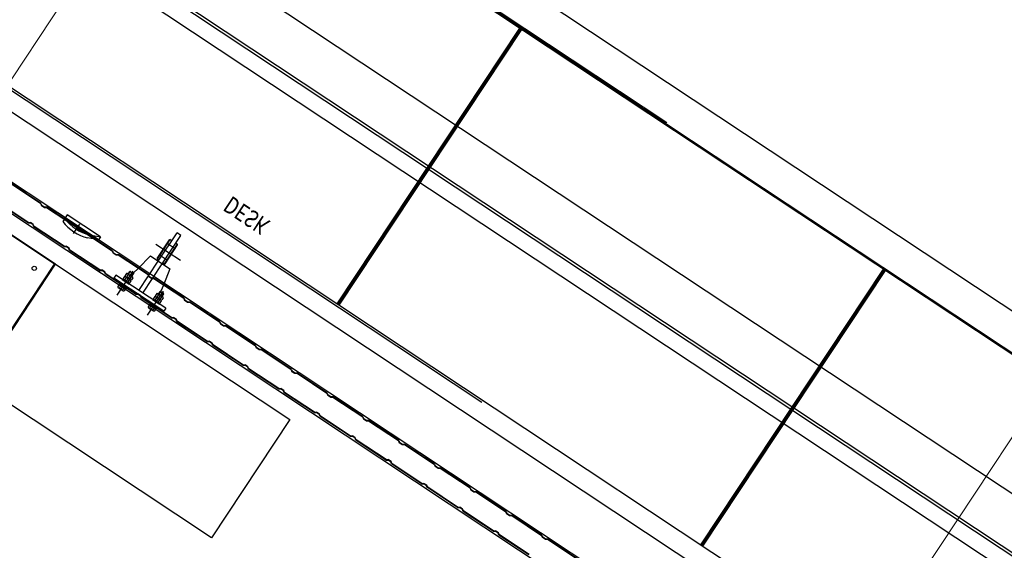
# Model space of a CAD drawing. Extents: x 2599636 to 2605431, y 4255909 to 4259550.
# Drawn here: x 2599801 to 2599805, y 4257285 to 4257287 of the extents above; entities that cross this region are included whole.
import ezdxf

# ---------------------------------------------------------------- set-up
doc = ezdxf.new("R2010")
doc.units = 0
doc.header["$MEASUREMENT"] = 0
for name, color, linetype in [('P - BINARI PROGETTO', 1, 'CONTINUOUS'), ('P - CARROPONTE', 10, 'CONTINUOUS'), ('SF - BINARI + MURI A SECCO', 242, 'CONTINUOUS')]:
    doc.layers.add(name, color=color, linetype=linetype)
doc.styles.add('ROMANS', font='romans.shx')

# ---------------------------------------------------------------- blocks, each defined once
blk = doc.blocks.new('A$C350469DC')
at = {"layer": 'P - CARROPONTE'}
for p, q in [((-19979, 47000, 1003.1), (-19979, -3800, -72.1)), ((-19894.5, -3800, -72.1), (-19894.5, 47000, 1003.1)), ((-19269, -3696, -68.6), (-19269, 47000, 1009.1)), ((-19201, -3696, -68.6), (-19201, 47000, 1009.1)), ((-19189, -3696, -68.6), (-19189, 47000, 1009.1)), ((-18484.5, -1770.1), (-18484.5, 47000, 1003.1)), ((-18329, 47000, 1003.1), (-18329, -3800, -72.1)), ((-19904.5, 5866.5), (-19904.5, 44724.8)), ((-18474.5, 5866.5), (-18474.5, 44724.8)), ((-20340.5, 15969.8, 216.1), (-20340.5, 3989.8, 216.1)), ((-20228.5, 3989.8, 216.1), (-20228.5, 15969.8, 216.1)), ((-18479, 6084.8, -1323), (-18479, 12141.2, -1323)), ((-20418.5, 7711.3, 216.1), (-20418.5, 8911.3, 216.1)), ((-20416, 7708.8, 216.1), (-20416, 8913.8, 216.1)), ((-20334.5, 7902.8, 216.1), (-20334.5, 8055.8, 216.1)), ((-20332.5, 7902.8, 216.1), (-20332.5, 8055.8, 216.1)), ((-20236.5, 7902.8, 216.1), (-20236.5, 8055.8, 216.1)), ((-20234.5, 7902.8, 216.1), (-20234.5, 8055.8, 216.1)), ((-20334.5, 7902.8, 216.1), (-20329.5, 7895.3, 216.1)), ((-20332.5, 7902.8, 216.1), (-20327.5, 7895.3, 216.1)), ((-20329.5, 7880.3, 216.1), (-20329.5, 7895.3, 216.1)), ((-20327.5, 7880.3, 216.1), (-20327.5, 7895.3, 216.1)), ((-20236.5, 7902.8, 216.1), (-20241.5, 7895.3, 216.1)), ((-20241.5, 7880.3, 216.1), (-20241.5, 7895.3, 216.1)), ((-20234.5, 7902.8, 216.1), (-20239.5, 7895.3, 216.1)), ((-20239.5, 7880.3, 216.1), (-20239.5, 7895.3, 216.1)), ((-20334.5, 7872.8, 216.1), (-20329.5, 7880.3, 216.1)), ((-20334.5, 7719.8, 216.1), (-20334.5, 7872.8, 216.1)), ((-20332.5, 7872.8, 216.1), (-20327.5, 7880.3, 216.1)), ((-20332.5, 7719.8, 216.1), (-20332.5, 7872.8, 216.1)), ((-20236.5, 7872.8, 216.1), (-20241.5, 7880.3, 216.1)), ((-20234.5, 7872.8, 216.1), (-20239.5, 7880.3, 216.1)), ((-20236.5, 7719.8, 216.1), (-20236.5, 7872.8, 216.1)), ((-20234.5, 7719.8, 216.1), (-20234.5, 7872.8, 216.1)), ((-20213.5, 7782.3, 216.1), (-20246.7, 7782.3, 216.1)), ((-20228.5, 7612.3, 216.1), (-20228.5, 7782.3, 216.1)), ((-20213.5, 7612.3, 216.1), (-20213.5, 7782.3, 216.1)), ((-20232, 7681.7, 216.1), (-20232, 7753, 216.1)), ((-21021, 6508.8, 216.1), (-21021, 7708.8, 216.1)), ((-21021, 7708.8, 216.1), (-20416, 7708.8, 216.1)), ((-21021, 7708.8, 216.1), (-20416, 7708.8, 216.1)), ((-21018.5, 7711.3, 216.1), (-20418.5, 7711.3, 216.1)), ((-20416, 7708.8, 216.1), (-20416, 6508.8, 216.1)), ((-20334.5, 7719.8, 216.1), (-20329.5, 7712.3, 216.1)), ((-20334.5, 7689.8, 216.1), (-20329.5, 7697.3, 216.1)), ((-20334.5, 7536.8, 216.1), (-20334.5, 7689.8, 216.1)), ((-20332.5, 7719.8, 216.1), (-20327.5, 7712.3, 216.1)), ((-20332.5, 7689.8, 216.1), (-20327.5, 7697.3, 216.1)), ((-20332.5, 7536.8, 216.1), (-20332.5, 7689.8, 216.1)), ((-20329.5, 7697.3, 216.1), (-20329.5, 7712.3, 216.1)), ((-20327.5, 7697.3, 216.1), (-20327.5, 7712.3, 216.1)), ((-20217.7, 7717.3, 216.1), (-20266, 7717.3, 216.1)), ((-20236.5, 7719.8, 216.1), (-20241.5, 7712.3, 216.1)), ((-20241.5, 7697.3, 216.1), (-20241.5, 7712.3, 216.1)), ((-20236.5, 7689.8, 216.1), (-20241.5, 7697.3, 216.1)), ((-20234.5, 7719.8, 216.1), (-20239.5, 7712.3, 216.1)), ((-20239.5, 7697.3, 216.1), (-20239.5, 7712.3, 216.1)), ((-20234.5, 7689.8, 216.1), (-20239.5, 7697.3, 216.1)), ((-20236.5, 7536.8, 216.1), (-20236.5, 7689.8, 216.1)), ((-20234.5, 7536.8, 216.1), (-20234.5, 7689.8, 216.1)), ((-20228.5, 7612.3, 216.1), (-20246.7, 7655.9, 216.1)), ((-20232, 7655.9, 216.1), (-20213.5, 7612.3, 216.1)), ((-20213.5, 7612.3, 216.1), (-20228.5, 7612.3, 216.1)), ((-20334.5, 7536.8, 216.1), (-20329.5, 7529.3, 216.1)), ((-20332.5, 7536.8, 216.1), (-20327.5, 7529.3, 216.1)), ((-20329.5, 7514.3, 216.1), (-20329.5, 7529.3, 216.1)), ((-20327.5, 7514.3, 216.1), (-20327.5, 7529.3, 216.1)), ((-20236.5, 7536.8, 216.1), (-20241.5, 7529.3, 216.1)), ((-20241.5, 7514.3, 216.1), (-20241.5, 7529.3, 216.1)), ((-20234.5, 7536.8, 216.1), (-20239.5, 7529.3, 216.1)), ((-20239.5, 7514.3, 216.1), (-20239.5, 7529.3, 216.1)), ((-20334.5, 7506.8, 216.1), (-20329.5, 7514.3, 216.1)), ((-20334.5, 7353.8, 216.1), (-20334.5, 7506.8, 216.1)), ((-20332.5, 7506.8, 216.1), (-20327.5, 7514.3, 216.1)), ((-20332.5, 7353.8, 216.1), (-20332.5, 7506.8, 216.1)), ((-20236.5, 7506.8, 216.1), (-20241.5, 7514.3, 216.1)), ((-20234.5, 7506.8, 216.1), (-20239.5, 7514.3, 216.1)), ((-20236.5, 7353.8, 216.1), (-20236.5, 7506.8, 216.1)), ((-20234.5, 7353.8, 216.1), (-20234.5, 7506.8, 216.1)), ((-20336.5, 7433.8, 216.1), (-20349.3, 7433.8, 216.1)), ((-20338.5, 7400.7, 216.1), (-20338.5, 7433.8, 216.1)), ((-20328.5, 7212.3, 216.1), (-20328.5, 7467.3, 216.1)), ((-20313.5, 7467.3, 216.1), (-20328.5, 7467.3, 216.1)), ((-20313.5, 7212.3, 216.1), (-20313.5, 7467.3, 216.1)), ((-20313.5, 7435, 216.1), (-20313.5, 7399.5, 216.1)), ((-20313.5, 7435, 216.1), (-20310.2, 7435, 216.1)), ((-20313.5, 7435, 216.1), (-20313.5, 7399.5, 216.1)), ((-20310.2, 7435, 216.1), (-20310.2, 7399.5, 216.1)), ((-20297.4, 7433.8, 216.1), (-20307.9, 7433.8, 216.1)), ((-20282.3, 7433.8, 216.1), (-20292.8, 7433.8, 216.1)), ((-20258.6, 7417.3, 216.1), (-20381.5, 7417.3, 216.1)), ((-20351.6, 7429.7, 216.1), (-20351.6, 7404.8, 216.1)), ((-20351.6, 7429.7, 216.1), (-20351.6, 7404.8, 216.1)), ((-20338.5, 7425.5, 216.1), (-20349.3, 7425.5, 216.1)), ((-20338.5, 7409, 216.1), (-20349.3, 7409, 216.1)), ((-20336.5, 7400.7, 216.1), (-20349.3, 7400.7, 216.1)), ((-20263.5, 7409.8, 216.1), (-20313.5, 7409.8, 216.1)), ((-20313.5, 7399.5, 216.1), (-20310.2, 7399.5, 216.1)), ((-20310.2, 7429.7, 216.1), (-20310.2, 7404.8, 216.1)), ((-20297.4, 7425.5, 216.1), (-20307.9, 7425.5, 216.1)), ((-20297.4, 7409, 216.1), (-20307.9, 7409, 216.1)), ((-20297.4, 7400.7, 216.1), (-20307.9, 7400.7, 216.1)), ((-20295.1, 7429.7, 216.1), (-20295.1, 7404.8, 216.1)), ((-20295.1, 7429.7, 216.1), (-20295.1, 7404.8, 216.1)), ((-20282.3, 7425.5, 216.1), (-20292.8, 7425.5, 216.1)), ((-20282.3, 7409, 216.1), (-20292.8, 7409, 216.1)), ((-20282.3, 7400.7, 216.1), (-20292.8, 7400.7, 216.1)), ((-20280, 7429.7, 216.1), (-20280, 7404.8, 216.1)), ((-20280, 7426.3, 216.1), (-20267, 7426.3, 216.1)), ((-20280, 7424.8, 216.1), (-20265.4, 7424.8, 216.1)), ((-20280, 7409.8, 216.1), (-20265.4, 7409.8, 216.1)), ((-20280, 7408.2, 216.1), (-20267, 7408.2, 216.1)), ((-20267, 7426.3, 216.1), (-20267, 7417.3, 216.1)), ((-20265.4, 7424.8, 216.1), (-20267, 7426.3, 216.1)), ((-20267, 7408.2, 216.1), (-20267, 7417.3, 216.1)), ((-20265.4, 7409.8, 216.1), (-20267, 7408.2, 216.1)), ((-20265.4, 7424.8, 216.1), (-20265.4, 7417.3, 216.1)), ((-20265.4, 7409.8, 216.1), (-20265.4, 7417.3, 216.1)), ((-20236.5, 7404.4, 216.1), (-20263.5, 7409.8, 216.1)), ((-20163.5, 7389.8, 216.1), (-20236.5, 7404.4, 216.1)), ((-20163.5, 7389.8, 216.1), (-20163.5, 7289.8, 216.1)), ((-20108.5, 7398, 216.1), (-20108.5, 7273.2, 216.1)), ((-20334.5, 7353.8, 216.1), (-20329.5, 7346.3, 216.1)), ((-20332.5, 7353.8, 216.1), (-20327.5, 7346.3, 216.1)), ((-20313.5, 7349.8, 216.1), (-20163.5, 7349.8, 216.1)), ((-20236.5, 7353.8, 216.1), (-20241.5, 7346.3, 216.1)), ((-20234.5, 7353.8, 216.1), (-20239.5, 7346.3, 216.1)), ((-20163.5, 7349.8, 216.1), (-20018.5, 7349.8, 216.1)), ((-20156.5, 7359.8, 216.1), (-20158.5, 7357.8, 216.1)), ((-20158.5, 7357.8, 216.1), (-20158.5, 7349.8, 216.1)), ((-20158.5, 7357.8, 216.1), (-20058.5, 7357.8, 216.1)), ((-20156.5, 7359.8, 216.1), (-20060.5, 7359.8, 216.1)), ((-20138.5, 7359.8, 216.1), (-20138.5, 7319.8, 216.1)), ((-20078.5, 7359.8, 216.1), (-20078.5, 7319.8, 216.1)), ((-20058.5, 7357.8, 216.1), (-20060.5, 7359.8, 216.1)), ((-20058.5, 7357.8, 216.1), (-20058.5, 7349.8, 216.1)), ((-20018.5, 7329.8, 216.1), (-20018.5, 7349.8, 216.1)), ((-20334.5, 7323.8, 216.1), (-20329.5, 7331.3, 216.1)), ((-20334.5, 7170.8, 216.1), (-20334.5, 7323.8, 216.1)), ((-20332.5, 7323.8, 216.1), (-20327.5, 7331.3, 216.1)), ((-20332.5, 7170.8, 216.1), (-20332.5, 7323.8, 216.1)), ((-20329.5, 7331.3, 216.1), (-20329.5, 7346.3, 216.1)), ((-20327.5, 7331.3, 216.1), (-20327.5, 7346.3, 216.1)), ((-20313.5, 7329.8, 216.1), (-20163.5, 7329.8, 216.1)), ((-20241.5, 7331.3, 216.1), (-20241.5, 7346.3, 216.1)), ((-20236.5, 7323.8, 216.1), (-20241.5, 7331.3, 216.1)), ((-20239.5, 7331.3, 216.1), (-20239.5, 7346.3, 216.1)), ((-20234.5, 7323.8, 216.1), (-20239.5, 7331.3, 216.1)), ((-20236.5, 7170.8, 216.1), (-20236.5, 7323.8, 216.1)), ((-20234.5, 7170.8, 216.1), (-20234.5, 7323.8, 216.1)), ((-20163.5, 7329.8, 216.1), (-20018.5, 7329.8, 216.1)), ((-20158.5, 7329.8, 216.1), (-20158.5, 7321.8, 216.1)), ((-20158.5, 7321.8, 216.1), (-20156.5, 7319.8, 216.1)), ((-20158.5, 7321.8, 216.1), (-20058.5, 7321.8, 216.1)), ((-20156.5, 7319.8, 216.1), (-20060.5, 7319.8, 216.1)), ((-20060.5, 7319.8, 216.1), (-20058.5, 7321.8, 216.1)), ((-20058.5, 7329.8, 216.1), (-20058.5, 7321.8, 216.1)), ((-20351.6, 7274.7, 216.1), (-20351.6, 7249.8, 216.1)), ((-20351.6, 7274.7, 216.1), (-20351.6, 7249.8, 216.1)), ((-20336.5, 7278.8, 216.1), (-20349.3, 7278.8, 216.1)), ((-20338.5, 7270.5, 216.1), (-20349.3, 7270.5, 216.1)), ((-20338.5, 7245.7, 216.1), (-20338.5, 7278.8, 216.1)), ((-20313.5, 7280, 216.1), (-20313.5, 7244.5, 216.1)), ((-20313.5, 7280, 216.1), (-20310.2, 7280, 216.1)), ((-20313.5, 7280, 216.1), (-20313.5, 7244.5, 216.1)), ((-20263.5, 7269.8, 216.1), (-20313.5, 7269.8, 216.1)), ((-20310.2, 7280, 216.1), (-20310.2, 7244.5, 216.1)), ((-20310.2, 7274.7, 216.1), (-20310.2, 7249.8, 216.1)), ((-20297.4, 7278.8, 216.1), (-20307.9, 7278.8, 216.1)), ((-20297.4, 7270.5, 216.1), (-20307.9, 7270.5, 216.1)), ((-20295.1, 7274.7, 216.1), (-20295.1, 7249.8, 216.1)), ((-20295.1, 7274.7, 216.1), (-20295.1, 7249.8, 216.1)), ((-20282.3, 7278.8, 216.1), (-20292.8, 7278.8, 216.1)), ((-20282.3, 7270.5, 216.1), (-20292.8, 7270.5, 216.1)), ((-20280, 7274.7, 216.1), (-20280, 7249.8, 216.1)), ((-20280, 7271.3, 216.1), (-20267, 7271.3, 216.1)), ((-20280, 7269.8, 216.1), (-20265.4, 7269.8, 216.1)), ((-20267, 7271.3, 216.1), (-20267, 7262.3, 216.1)), ((-20265.4, 7269.8, 216.1), (-20267, 7271.3, 216.1)), ((-20265.4, 7269.8, 216.1), (-20265.4, 7262.3, 216.1)), ((-20236.5, 7275.2, 216.1), (-20263.5, 7269.8, 216.1)), ((-20163.5, 7289.8, 216.1), (-20236.5, 7275.2, 216.1)), ((-20258.6, 7262.3, 216.1), (-20381.5, 7262.3, 216.1)), ((-20338.5, 7254, 216.1), (-20349.3, 7254, 216.1)), ((-20336.5, 7245.7, 216.1), (-20349.3, 7245.7, 216.1)), ((-20313.5, 7244.5, 216.1), (-20310.2, 7244.5, 216.1)), ((-20297.4, 7254, 216.1), (-20307.9, 7254, 216.1)), ((-20297.4, 7245.7, 216.1), (-20307.9, 7245.7, 216.1)), ((-20282.3, 7254, 216.1), (-20292.8, 7254, 216.1)), ((-20282.3, 7245.7, 216.1), (-20292.8, 7245.7, 216.1)), ((-20280, 7254.8, 216.1), (-20265.4, 7254.8, 216.1)), ((-20280, 7253.2, 216.1), (-20267, 7253.2, 216.1)), ((-20267, 7253.2, 216.1), (-20267, 7262.3, 216.1)), ((-20265.4, 7254.8, 216.1), (-20267, 7253.2, 216.1)), ((-20265.4, 7254.8, 216.1), (-20265.4, 7262.3, 216.1)), ((-20313.5, 7212.3, 216.1), (-20328.5, 7212.3, 216.1)), ((-20334.5, 7170.8, 216.1), (-20329.5, 7163.3, 216.1)), ((-20334.5, 7140.8, 216.1), (-20329.5, 7148.3, 216.1)), ((-20334.5, 6987.8, 216.1), (-20334.5, 7140.8, 216.1)), ((-20332.5, 7170.8, 216.1), (-20327.5, 7163.3, 216.1)), ((-20332.5, 7140.8, 216.1), (-20327.5, 7148.3, 216.1)), ((-20332.5, 6987.8, 216.1), (-20332.5, 7140.8, 216.1)), ((-20329.5, 7148.3, 216.1), (-20329.5, 7163.3, 216.1)), ((-20327.5, 7148.3, 216.1), (-20327.5, 7163.3, 216.1)), ((-20236.5, 7170.8, 216.1), (-20241.5, 7163.3, 216.1)), ((-20241.5, 7148.3, 216.1), (-20241.5, 7163.3, 216.1)), ((-20236.5, 7140.8, 216.1), (-20241.5, 7148.3, 216.1)), ((-20234.5, 7170.8, 216.1), (-20239.5, 7163.3, 216.1)), ((-20239.5, 7148.3, 216.1), (-20239.5, 7163.3, 216.1)), ((-20234.5, 7140.8, 216.1), (-20239.5, 7148.3, 216.1)), ((-20236.5, 6987.8, 216.1), (-20236.5, 7140.8, 216.1)), ((-20234.5, 6987.8, 216.1), (-20234.5, 7140.8, 216.1)), ((-20334.5, 6987.8, 216.1), (-20329.5, 6980.3, 216.1)), ((-20332.5, 6987.8, 216.1), (-20327.5, 6980.3, 216.1)), ((-20329.5, 6965.3, 216.1), (-20329.5, 6980.3, 216.1)), ((-20327.5, 6965.3, 216.1), (-20327.5, 6980.3, 216.1)), ((-20236.5, 6987.8, 216.1), (-20241.5, 6980.3, 216.1)), ((-20241.5, 6965.3, 216.1), (-20241.5, 6980.3, 216.1)), ((-20234.5, 6987.8, 216.1), (-20239.5, 6980.3, 216.1)), ((-20239.5, 6965.3, 216.1), (-20239.5, 6980.3, 216.1)), ((-20334.5, 6957.8, 216.1), (-20329.5, 6965.3, 216.1)), ((-20334.5, 6804.8, 216.1), (-20334.5, 6957.8, 216.1)), ((-20332.5, 6957.8, 216.1), (-20327.5, 6965.3, 216.1)), ((-20332.5, 6804.8, 216.1), (-20332.5, 6957.8, 216.1)), ((-20236.5, 6957.8, 216.1), (-20241.5, 6965.3, 216.1)), ((-20234.5, 6957.8, 216.1), (-20239.5, 6965.3, 216.1)), ((-20236.5, 6804.8, 216.1), (-20236.5, 6957.8, 216.1)), ((-20234.5, 6804.8, 216.1), (-20234.5, 6957.8, 216.1)), ((-20334.5, 6804.8, 216.1), (-20329.5, 6797.3, 216.1)), ((-20332.5, 6804.8, 216.1), (-20327.5, 6797.3, 216.1)), ((-20236.5, 6804.8, 216.1), (-20241.5, 6797.3, 216.1)), ((-20234.5, 6804.8, 216.1), (-20239.5, 6797.3, 216.1)), ((-20334.5, 6774.8, 216.1), (-20329.5, 6782.3, 216.1)), ((-20334.5, 6621.8, 216.1), (-20334.5, 6774.8, 216.1)), ((-20332.5, 6774.8, 216.1), (-20327.5, 6782.3, 216.1)), ((-20332.5, 6621.8, 216.1), (-20332.5, 6774.8, 216.1)), ((-20329.5, 6782.3, 216.1), (-20329.5, 6797.3, 216.1)), ((-20327.5, 6782.3, 216.1), (-20327.5, 6797.3, 216.1)), ((-20241.5, 6782.3, 216.1), (-20241.5, 6797.3, 216.1)), ((-20236.5, 6774.8, 216.1), (-20241.5, 6782.3, 216.1)), ((-20239.5, 6782.3, 216.1), (-20239.5, 6797.3, 216.1)), ((-20234.5, 6774.8, 216.1), (-20239.5, 6782.3, 216.1)), ((-20236.5, 6621.8, 216.1), (-20236.5, 6774.8, 216.1)), ((-20234.5, 6621.8, 216.1), (-20234.5, 6774.8, 216.1)), ((-20334.5, 6621.8, 216.1), (-20329.5, 6614.3, 216.1)), ((-20334.5, 6591.8, 216.1), (-20329.5, 6599.3, 216.1)), ((-20332.5, 6621.8, 216.1), (-20327.5, 6614.3, 216.1)), ((-20332.5, 6591.8, 216.1), (-20327.5, 6599.3, 216.1)), ((-20329.5, 6599.3, 216.1), (-20329.5, 6614.3, 216.1)), ((-20327.5, 6599.3, 216.1), (-20327.5, 6614.3, 216.1)), ((-20236.5, 6621.8, 216.1), (-20241.5, 6614.3, 216.1)), ((-20241.5, 6599.3, 216.1), (-20241.5, 6614.3, 216.1)), ((-20236.5, 6591.8, 216.1), (-20241.5, 6599.3, 216.1)), ((-20234.5, 6621.8, 216.1), (-20239.5, 6614.3, 216.1)), ((-20239.5, 6599.3, 216.1), (-20239.5, 6614.3, 216.1)), ((-20234.5, 6591.8, 216.1), (-20239.5, 6599.3, 216.1)), ((-18484.5, 6614), (-19894.5, 6614)), ((-19894.5, 6609), (-18484.5, 6609)), ((-18484.5, 6604), (-19894.5, 6604)), ((-20334.5, 6438.8, 216.1), (-20334.5, 6591.8, 216.1)), ((-20332.5, 6438.8, 216.1), (-20332.5, 6591.8, 216.1)), ((-20236.5, 6438.8, 216.1), (-20236.5, 6591.8, 216.1)), ((-20234.5, 6438.8, 216.1), (-20234.5, 6591.8, 216.1)), ((-20416, 6508.8, 216.1), (-21021, 6508.8, 216.1)), ((-20334.5, 6438.8, 216.1), (-20329.5, 6431.3, 216.1)), ((-20332.5, 6438.8, 216.1), (-20327.5, 6431.3, 216.1)), ((-20329.5, 6416.3, 216.1), (-20329.5, 6431.3, 216.1)), ((-20327.5, 6416.3, 216.1), (-20327.5, 6431.3, 216.1)), ((-20236.5, 6438.8, 216.1), (-20241.5, 6431.3, 216.1)), ((-20241.5, 6416.3, 216.1), (-20241.5, 6431.3, 216.1)), ((-20234.5, 6438.8, 216.1), (-20239.5, 6431.3, 216.1)), ((-20239.5, 6416.3, 216.1), (-20239.5, 6431.3, 216.1)), ((-20334.5, 6408.8, 216.1), (-20329.5, 6416.3, 216.1)), ((-20334.5, 6255.8, 216.1), (-20334.5, 6408.8, 216.1)), ((-20332.5, 6408.8, 216.1), (-20327.5, 6416.3, 216.1)), ((-20332.5, 6255.8, 216.1), (-20332.5, 6408.8, 216.1)), ((-20236.5, 6408.8, 216.1), (-20241.5, 6416.3, 216.1)), ((-20234.5, 6408.8, 216.1), (-20239.5, 6416.3, 216.1)), ((-20236.5, 6255.8, 216.1), (-20236.5, 6408.8, 216.1)), ((-20234.5, 6255.8, 216.1), (-20234.5, 6408.8, 216.1)), ((-20334.5, 6255.8, 216.1), (-20329.5, 6248.3, 216.1)), ((-20334.5, 6225.8, 216.1), (-20329.5, 6233.3, 216.1)), ((-20334.5, 6072.8, 216.1), (-20334.5, 6225.8, 216.1)), ((-20332.5, 6255.8, 216.1), (-20327.5, 6248.3, 216.1)), ((-20332.5, 6225.8, 216.1), (-20327.5, 6233.3, 216.1)), ((-20332.5, 6072.8, 216.1), (-20332.5, 6225.8, 216.1)), ((-20329.5, 6233.3, 216.1), (-20329.5, 6248.3, 216.1)), ((-20327.5, 6233.3, 216.1), (-20327.5, 6248.3, 216.1)), ((-20236.5, 6255.8, 216.1), (-20241.5, 6248.3, 216.1)), ((-20241.5, 6233.3, 216.1), (-20241.5, 6248.3, 216.1)), ((-20236.5, 6225.8, 216.1), (-20241.5, 6233.3, 216.1)), ((-20234.5, 6255.8, 216.1), (-20239.5, 6248.3, 216.1)), ((-20239.5, 6233.3, 216.1), (-20239.5, 6248.3, 216.1)), ((-20234.5, 6225.8, 216.1), (-20239.5, 6233.3, 216.1)), ((-20236.5, 6072.8, 216.1), (-20236.5, 6225.8, 216.1)), ((-20234.5, 6072.8, 216.1), (-20234.5, 6225.8, 216.1)), ((-20334.5, 6072.8, 216.1), (-20329.5, 6065.3, 216.1)), ((-20334.5, 6042.8, 216.1), (-20329.5, 6050.3, 216.1)), ((-20332.5, 6072.8, 216.1), (-20327.5, 6065.3, 216.1)), ((-20332.5, 6042.8, 216.1), (-20327.5, 6050.3, 216.1)), ((-20329.5, 6050.3, 216.1), (-20329.5, 6065.3, 216.1)), ((-20327.5, 6050.3, 216.1), (-20327.5, 6065.3, 216.1)), ((-20236.5, 6072.8, 216.1), (-20241.5, 6065.3, 216.1)), ((-20241.5, 6050.3, 216.1), (-20241.5, 6065.3, 216.1)), ((-20236.5, 6042.8, 216.1), (-20241.5, 6050.3, 216.1)), ((-20234.5, 6072.8, 216.1), (-20239.5, 6065.3, 216.1)), ((-20239.5, 6050.3, 216.1), (-20239.5, 6065.3, 216.1)), ((-20234.5, 6042.8, 216.1), (-20239.5, 6050.3, 216.1)), ((-20334.5, 5889.8, 216.1), (-20334.5, 6042.8, 216.1)), ((-20332.5, 5889.8, 216.1), (-20332.5, 6042.8, 216.1)), ((-20236.5, 5889.8, 216.1), (-20236.5, 6042.8, 216.1)), ((-20234.5, 5889.8, 216.1), (-20234.5, 6042.8, 216.1)), ((-20334.5, 5889.8, 216.1), (-20329.5, 5882.3, 216.1)), ((-20332.5, 5889.8, 216.1), (-20327.5, 5882.3, 216.1)), ((-20329.5, 5867.3, 216.1), (-20329.5, 5882.3, 216.1)), ((-20327.5, 5867.3, 216.1), (-20327.5, 5882.3, 216.1)), ((-20236.5, 5889.8, 216.1), (-20241.5, 5882.3, 216.1)), ((-20241.5, 5867.3, 216.1), (-20241.5, 5882.3, 216.1)), ((-20234.5, 5889.8, 216.1), (-20239.5, 5882.3, 216.1)), ((-20239.5, 5867.3, 216.1), (-20239.5, 5882.3, 216.1)), ((-20334.5, 5859.8, 216.1), (-20329.5, 5867.3, 216.1)), ((-20334.5, 5706.8, 216.1), (-20334.5, 5859.8, 216.1)), ((-20332.5, 5859.8, 216.1), (-20327.5, 5867.3, 216.1)), ((-20332.5, 5706.8, 216.1), (-20332.5, 5859.8, 216.1)), ((-20236.5, 5859.8, 216.1), (-20241.5, 5867.3, 216.1)), ((-20234.5, 5859.8, 216.1), (-20239.5, 5867.3, 216.1)), ((-20236.5, 5706.8, 216.1), (-20236.5, 5859.8, 216.1)), ((-20234.5, 5706.8, 216.1), (-20234.5, 5859.8, 216.1)), ((-20334.5, 5706.8, 216.1), (-20329.5, 5699.3, 216.1)), ((-20334.5, 5676.8, 216.1), (-20329.5, 5684.3, 216.1)), ((-20334.5, 5523.8, 216.1), (-20334.5, 5676.8, 216.1)), ((-20332.5, 5706.8, 216.1), (-20327.5, 5699.3, 216.1)), ((-20332.5, 5676.8, 216.1), (-20327.5, 5684.3, 216.1)), ((-20332.5, 5523.8, 216.1), (-20332.5, 5676.8, 216.1)), ((-20329.5, 5684.3, 216.1), (-20329.5, 5699.3, 216.1)), ((-20327.5, 5684.3, 216.1), (-20327.5, 5699.3, 216.1)), ((-20236.5, 5706.8, 216.1), (-20241.5, 5699.3, 216.1)), ((-20241.5, 5684.3, 216.1), (-20241.5, 5699.3, 216.1)), ((-20236.5, 5676.8, 216.1), (-20241.5, 5684.3, 216.1)), ((-20234.5, 5706.8, 216.1), (-20239.5, 5699.3, 216.1)), ((-20239.5, 5684.3, 216.1), (-20239.5, 5699.3, 216.1)), ((-20234.5, 5676.8, 216.1), (-20239.5, 5684.3, 216.1)), ((-20236.5, 5523.8, 216.1), (-20236.5, 5676.8, 216.1)), ((-20234.5, 5523.8, 216.1), (-20234.5, 5676.8, 216.1)), ((-20334.5, 5523.8, 216.1), (-20329.5, 5516.3, 216.1)), ((-20334.5, 5493.8, 216.1), (-20329.5, 5501.3, 216.1)), ((-20332.5, 5523.8, 216.1), (-20327.5, 5516.3, 216.1)), ((-20332.5, 5493.8, 216.1), (-20327.5, 5501.3, 216.1)), ((-20329.5, 5501.3, 216.1), (-20329.5, 5516.3, 216.1)), ((-20327.5, 5501.3, 216.1), (-20327.5, 5516.3, 216.1)), ((-20236.5, 5523.8, 216.1), (-20241.5, 5516.3, 216.1)), ((-20241.5, 5501.3, 216.1), (-20241.5, 5516.3, 216.1)), ((-20236.5, 5493.8, 216.1), (-20241.5, 5501.3, 216.1)), ((-20234.5, 5523.8, 216.1), (-20239.5, 5516.3, 216.1)), ((-20239.5, 5501.3, 216.1), (-20239.5, 5516.3, 216.1)), ((-20234.5, 5493.8, 216.1), (-20239.5, 5501.3, 216.1)), ((-20334.5, 5340.8, 216.1), (-20334.5, 5493.8, 216.1)), ((-20332.5, 5340.8, 216.1), (-20332.5, 5493.8, 216.1)), ((-20236.5, 5340.8, 216.1), (-20236.5, 5493.8, 216.1)), ((-20234.5, 5340.8, 216.1), (-20234.5, 5493.8, 216.1)), ((-20236.5, 5340.8, 216.1), (-20241.5, 5333.3, 216.1)), ((-20241.5, 5318.3, 216.1), (-20241.5, 5333.3, 216.1)), ((-20234.5, 5340.8, 216.1), (-20239.5, 5333.3, 216.1)), ((-20239.5, 5318.3, 216.1), (-20239.5, 5333.3, 216.1)), ((-20236.5, 5310.8, 216.1), (-20241.5, 5318.3, 216.1)), ((-20234.5, 5310.8, 216.1), (-20239.5, 5318.3, 216.1)), ((-20236.5, 5157.8, 216.1), (-20236.5, 5310.8, 216.1)), ((-20234.5, 5157.8, 216.1), (-20234.5, 5310.8, 216.1)), ((-18484.5, 4754), (-19894.5, 4754)), ((-19894.5, 4749), (-18484.5, 4749)), ((-18484.5, 4744), (-19894.5, 4744))]:
    blk.add_line(p, q, dxfattribs=at)
at = {"layer": 'P - CARROPONTE', "ltscale": 10}
for p, q in [((-18979, 47000, 991.2), (-18979, -3800, -65.4)), ((-18479, 47000, 1003.1), (-18479, -1770.1)), ((-18479, 47000, 991.2), (-18479, -1945.8))]:
    blk.add_line(p, q, dxfattribs=at)
at = {"layer": 'P - CARROPONTE'}
blk.add_circle((-20481, 7773.8, 216.1), 9, dxfattribs=at)
for centre, radius, start, end in [((-20075.5, 7719.1, 216.1), 182.6, 159.7398, 200.2602), ((-20060.7, 7719.1, 216.1), 182.6, 159.7398, 200.2602), ((-20346.6, 7429.7, 216.1), 4.92, 122.7791, 237.2209), ((-20305.2, 7429.7, 216.1), 4.92, 122.7791, 237.2209), ((-20300, 7429.7, 216.1), 4.92, 302.7791, 57.2209), ((-20290.2, 7429.7, 216.1), 4.92, 122.7791, 237.2209), ((-20285, 7429.7, 216.1), 4.92, 302.7791, 57.2209), ((-20335.2, 7417.3, 216.1), 16.3, 149.4898, 210.5102), ((-20346.6, 7404.8, 216.1), 4.92, 122.7791, 237.2209), ((-20293.8, 7417.3, 216.1), 16.3, 149.4898, 210.5102), ((-20305.2, 7404.8, 216.1), 4.92, 122.7791, 237.2209), ((-20311.4, 7417.3, 216.1), 16.3, 329.4898, 30.5102), ((-20300, 7404.8, 216.1), 4.92, 302.7791, 57.2209), ((-20278.8, 7417.3, 216.1), 16.3, 149.4898, 210.5102), ((-20290.2, 7404.8, 216.1), 4.92, 122.7791, 237.2209), ((-20296.4, 7417.3, 216.1), 16.3, 329.4898, 30.5102), ((-20285, 7404.8, 216.1), 4.92, 302.7791, 57.2209), ((-20346.6, 7274.7, 216.1), 4.92, 122.7791, 237.2209), ((-20335.2, 7262.3, 216.1), 16.3, 149.4898, 210.5102), ((-20305.2, 7274.7, 216.1), 4.92, 122.7791, 237.2209), ((-20293.8, 7262.3, 216.1), 16.3, 149.4898, 210.5102), ((-20300, 7274.7, 216.1), 4.92, 302.7791, 57.2209), ((-20311.4, 7262.3, 216.1), 16.3, 329.4898, 30.5102), ((-20290.2, 7274.7, 216.1), 4.92, 122.7791, 237.2209), ((-20278.8, 7262.3, 216.1), 16.3, 149.4898, 210.5102), ((-20285, 7274.7, 216.1), 4.92, 302.7791, 57.2209), ((-20296.4, 7262.3, 216.1), 16.3, 329.4898, 30.5102), ((-20346.6, 7249.8, 216.1), 4.92, 122.7791, 237.2209), ((-20305.2, 7249.8, 216.1), 4.92, 122.7791, 237.2209), ((-20300, 7249.8, 216.1), 4.92, 302.7791, 57.2209), ((-20290.2, 7249.8, 216.1), 4.92, 122.7791, 237.2209), ((-20285, 7249.8, 216.1), 4.92, 302.7791, 57.2209)]:
    blk.add_arc(centre, radius, start, end, dxfattribs=at)
at = {"layer": 'P - CARROPONTE', "extrusion": (0, 0, -1)}
blk.add_ellipse((-20232, 7717.3, 216.1), major_axis=(0, -20), ratio=0.173348, dxfattribs=at)
at = {"layer": 'P - CARROPONTE', "style": 'ROMANS', "text_generation_flag": 2, "width": 0.8}
blk.add_text('DESK', height=73.5, rotation=90, dxfattribs=at).set_placement((-19756.9, 7245.2, 216.1))

msp = doc.modelspace()

# ---------------------------------------------------------------- linework, layer by layer
at = {"layer": 'P - BINARI PROGETTO', "color": 10, "lineweight": 9, "elevation": 14.0792}
msp.add_lwpolyline([(2599695.712, 4257120.5749), (2600122.3393, 4257764.6708), (2600158.9038, 4257819.8736), (2600223.6856, 4257917.6773, 0.128996), (2600248.2436, 4257989.7399), (2600252.4296, 4258047.8853)], format="xyb", dxfattribs=at)
msp.add_lwpolyline([(2600158.9038, 4257819.8736), (2600134.9872, 4257791.7339), (2600125.3204, 4257777.1395), (2599692.0437, 4257123.0047)], dxfattribs=at)

# ---------------------------------------------------------------- block references
at = {"layer": 'SF - BINARI + MURI A SECCO', "color": 10, "xscale": 0.001000015799540607, "yscale": 0.001000015799540607, "zscale": 0.001000015799540607, "rotation": 56.48085739898394}
msp.add_blockref('A$C350469DC', (2599818.4777, 4257298.8561, 14.0792), dxfattribs=at)

doc.saveas('drawing.dxf')
